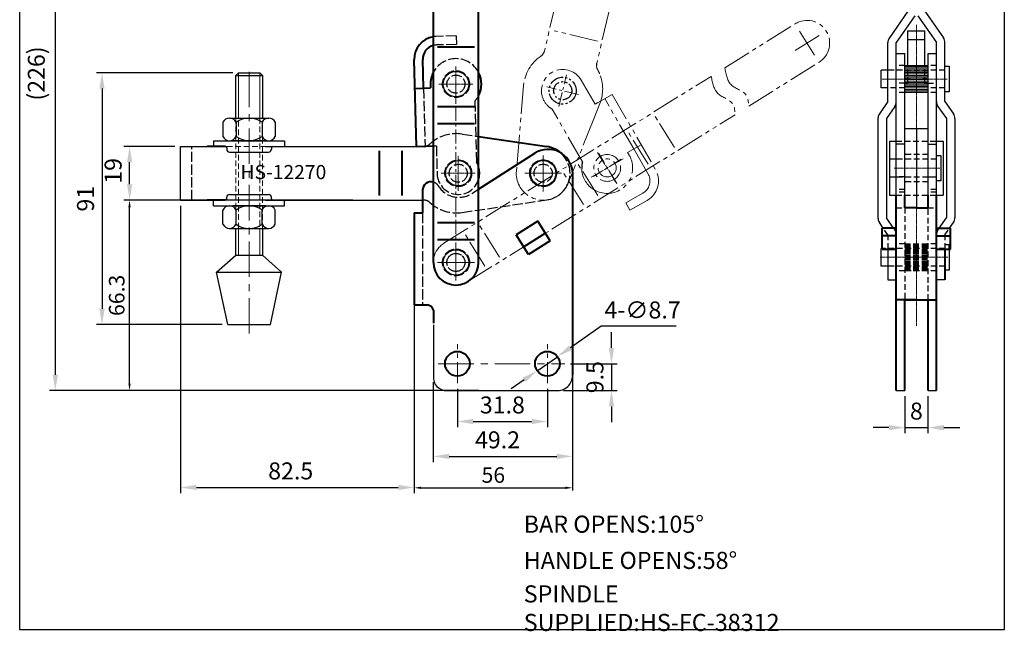
# Model space of a CAD drawing. Units: millimetres. Extents: x 1602 to 1950, y 451 to 871.
# Drawn here: x 1602 to 1950, y 451 to 667 of the extents above; entities that cross this region are included whole.
import ezdxf

# ---------------------------------------------------------------- set-up
doc = ezdxf.new("R2010")
doc.units = ezdxf.units.MM
for name, pattern in [('ACAD_ISO02W100', [15, 12, -3]), ('CENTER', [2, 1.25, -0.25, 0.25, -0.25]), ('DASHEDX2', [1.5, 1, -0.5]), ('HIDDEN', [3, 2, -1]), ('PHANTOM', [17.5, 10, -1.5, 1.5, -1.5, 1.5, -1.5])]:
    doc.linetypes.add(name, pattern=pattern)
for name, color, linetype in [('1l', 7, 'Continuous'), ('图层4', 5, 'ACAD_ISO02W100'), ('图层6', 40, 'PHANTOM')]:
    doc.layers.add(name, color=color, linetype=linetype)
for name, color, linetype, lineweight in [('4L', 5, 'ACAD_ISO02W100', 13), ('7L', 3, 'Continuous', 30), ('8L', 2, 'PHANTOM', 13), ('图层1', 7, 'Continuous', 40), ('图层2', 2, 'Continuous', 13), ('图层3', 6, 'CENTER', 13), ('图层5', 1, 'Continuous', 13)]:
    doc.layers.add(name, color=color, linetype=linetype, lineweight=lineweight)
doc.styles.add('ROMANS', font='ROMANS', dxfattribs={"width": 0.7})
doc.styles.get("Standard").update_dxf_attribs({"font": 'arial.ttf'})
doc.styles.add('样式 1', font='仿宋_GB2312_0.ttf')
doc.dimstyles.new('ISO-25', dxfattribs={"dimtxt": 2.5, "dimasz": 2.5, "dimexe": 1, "dimexo": 1, "dimgap": 1, "dimtad": 1, "dimtoh": 1, "dimdsep": 46, "dimtxsty": 'Standard', "dimcen": 2.5, "dimclrd": 1, "dimclre": 1, "dimclrt": 3, "dimadec": 0, "dimazin": 0, "dimtfac": 1, "dimtmove": 0, "dimatfit": 3, "dimfxl": 1, "dimarcsym": 0})

# ---------------------------------------------------------------- blocks, each defined once
blk = doc.blocks.new('*D15')
at = {"layer": 'Defpoints', "color": 0}
for p in [(1658.46, 603.06), (1740.96, 570.45), (1740.96, 501.54)]:
    blk.add_point(p, dxfattribs=at)
at = {"layer": '图层5', "lineweight": -2}
for p, q in [((1658.46, 601.06), (1658.46, 499.54)), ((1740.96, 568.45), (1740.96, 499.54)), ((1664.06, 501.54), (1735.36, 501.54))]:
    blk.add_line(p, q, dxfattribs=at)
at = {"layer": '图层5'}
for points in [[(1664.06, 502.47), (1664.06, 500.6), (1658.46, 501.54)], [(1735.36, 502.47), (1735.36, 500.6), (1740.96, 501.54)]]:
    blk.add_solid(points, dxfattribs=at)
at = {"layer": '图层5', "color": 3, "insert": (1697.37, 506.6), "char_height": 6, "attachment_point": 5}
blk.add_mtext('82.5', dxfattribs=at)
blk = doc.blocks.new('*D16')
at = {"layer": 'Defpoints', "color": 0}
for p in [(1640.45, 622.06), (1658.46, 622.06), (1655.86, 603.06)]:
    blk.add_point(p, dxfattribs=at)
at = {"layer": '图层5', "lineweight": -2}
for p, q in [((1656.46, 622.06), (1638.45, 622.06)), ((1640.45, 608.66), (1640.45, 616.46)), ((1653.86, 603.06), (1638.45, 603.06))]:
    blk.add_line(p, q, dxfattribs=at)
at = {"layer": '图层5'}
for points in [[(1639.52, 616.46), (1641.39, 616.46), (1640.45, 622.06)], [(1639.52, 608.66), (1641.39, 608.66), (1640.45, 603.06)]]:
    blk.add_solid(points, dxfattribs=at)
at = {"layer": '图层5', "color": 3, "insert": (1635.39, 613.4), "char_height": 6, "attachment_point": 5, "rotation": 90}
blk.add_mtext('19', dxfattribs=at)
blk = doc.blocks.new('*D20')
at = {"layer": 'Defpoints', "color": 0}
for p in [(1756.26, 538.35), (1788.06, 538.35), (1788.06, 524.84)]:
    blk.add_point(p, dxfattribs=at)
at = {"layer": '图层5', "lineweight": -2}
for p, q in [((1756.26, 536.35), (1756.26, 522.84)), ((1788.06, 536.35), (1788.06, 522.84)), ((1761.86, 524.84), (1782.46, 524.84))]:
    blk.add_line(p, q, dxfattribs=at)
at = {"layer": '图层5'}
for points in [[(1761.86, 525.77), (1761.86, 523.9), (1756.26, 524.84)], [(1782.46, 525.77), (1782.46, 523.9), (1788.06, 524.84)]]:
    blk.add_solid(points, dxfattribs=at)
at = {"layer": '图层5', "color": 3, "insert": (1772.16, 529.9), "char_height": 6, "attachment_point": 5}
blk.add_mtext('31.8', dxfattribs=at)
blk = doc.blocks.new('*D21')
at = {"layer": 'Defpoints', "color": 0}
for p in [(1747.76, 540.76), (1796.96, 540.76), (1796.96, 512.52)]:
    blk.add_point(p, dxfattribs=at)
at = {"layer": '图层5', "lineweight": -2}
for p, q in [((1747.76, 538.76), (1747.76, 510.52)), ((1796.96, 538.76), (1796.96, 510.52)), ((1753.36, 512.52), (1791.36, 512.52))]:
    blk.add_line(p, q, dxfattribs=at)
at = {"layer": '图层5'}
for points in [[(1753.36, 513.46), (1753.36, 511.59), (1747.76, 512.52)], [(1791.36, 513.46), (1791.36, 511.59), (1796.96, 512.52)]]:
    blk.add_solid(points, dxfattribs=at)
at = {"layer": '图层5', "color": 3, "insert": (1770.45, 517.59), "char_height": 6, "attachment_point": 5}
blk.add_mtext('49.2', dxfattribs=at)
blk = doc.blocks.new('*D22')
at = {"layer": 'Defpoints', "color": 0}
for p in [(1791.64, 547.74), (1784.49, 542.78)]:
    blk.add_point(p, dxfattribs=at)
at = {"layer": '图层5', "lineweight": -2}
for p, q in [((1807.12, 558.48), (1796.24, 550.93)), ((1833.57, 558.48), (1807.12, 558.48)), ((1784.49, 542.78), (1791.64, 547.74)), ((1779.89, 539.59), (1775.29, 536.4))]:
    blk.add_line(p, q, dxfattribs=at)
at = {"layer": '图层5'}
for points in [[(1795.71, 551.7), (1796.77, 550.16), (1791.64, 547.74)], [(1779.36, 540.36), (1780.42, 538.82), (1784.49, 542.78)]]:
    blk.add_solid(points, dxfattribs=at)
at = {"layer": '图层5', "color": 3, "insert": (1821.69, 563.48), "char_height": 6, "attachment_point": 5, "style": '样式 1'}
blk.add_mtext('4-∅8.7', dxfattribs=at)
blk = doc.blocks.new('*D23')
at = {"layer": 'Defpoints', "color": 0}
for p in [(1755.8, 759.86), (1614.19, 535.76), (1752.56, 535.76)]:
    blk.add_point(p, dxfattribs=at)
at = {"layer": '图层5', "lineweight": -2}
for p, q in [((1753.8, 759.86), (1612.19, 759.86)), ((1614.19, 754.26), (1614.19, 541.36)), ((1750.56, 535.76), (1612.19, 535.76))]:
    blk.add_line(p, q, dxfattribs=at)
at = {"layer": '图层5'}
for points in [[(1613.26, 754.26), (1615.13, 754.26), (1614.19, 759.86)], [(1613.26, 541.36), (1615.13, 541.36), (1614.19, 535.76)]]:
    blk.add_solid(points, dxfattribs=at)
at = {"layer": '图层5', "color": 3, "insert": (1608.26, 647.81), "char_height": 6, "attachment_point": 5, "rotation": 90}
blk.add_mtext('(226)', dxfattribs=at)
blk = doc.blocks.new('*D24')
at = {"layer": 'Defpoints', "color": 0}
for p in [(1794.2, 545.26), (1791.76, 535.76), (1810.71, 535.76)]:
    blk.add_point(p, dxfattribs=at)
at = {"layer": '图层5', "lineweight": -2}
for p, q in [((1810.71, 550.86), (1810.71, 556.46)), ((1796.2, 545.26), (1812.71, 545.26)), ((1810.71, 545.26), (1810.71, 535.76)), ((1793.76, 535.76), (1812.71, 535.76)), ((1810.71, 530.16), (1810.71, 524.56))]:
    blk.add_line(p, q, dxfattribs=at)
at = {"layer": '图层5'}
for points in [[(1809.77, 550.86), (1811.64, 550.86), (1810.71, 545.26)], [(1809.77, 530.16), (1811.64, 530.16), (1810.71, 535.76)]]:
    blk.add_solid(points, dxfattribs=at)
at = {"layer": '图层5', "color": 3, "insert": (1805.64, 540.51), "char_height": 6, "attachment_point": 5, "rotation": 90}
blk.add_mtext('9.5', dxfattribs=at)
blk = doc.blocks.new('*D25')
at = {"layer": 'Defpoints', "color": 0}
for p in [(1914.35, 535.81), (1922.55, 535.81), (1922.55, 522.67)]:
    blk.add_point(p, dxfattribs=at)
at = {"layer": '图层5', "lineweight": -2}
for p, q in [((1914.35, 533.81), (1914.35, 520.67)), ((1922.55, 533.81), (1922.55, 520.67)), ((1908.75, 522.67), (1903.15, 522.67)), ((1914.35, 522.67), (1922.55, 522.67)), ((1928.15, 522.67), (1933.75, 522.67))]:
    blk.add_line(p, q, dxfattribs=at)
at = {"layer": '图层5'}
for points in [[(1908.75, 523.61), (1908.75, 521.74), (1914.35, 522.67)], [(1928.15, 523.61), (1928.15, 521.74), (1922.55, 522.67)]]:
    blk.add_solid(points, dxfattribs=at)
at = {"layer": '图层5', "color": 3, "insert": (1918.45, 527.74), "char_height": 6, "attachment_point": 5}
blk.add_mtext('8', dxfattribs=at)
blk = doc.blocks.new('*D27')
at = {"color": 1, "lineweight": -2}
for p, q in [((1719.34, 603.06), (1639.41, 603.06)), ((1640.41, 538.26), (1640.41, 600.56)), ((1763.83, 535.76), (1639.41, 535.76))]:
    blk.add_line(p, q, dxfattribs=at)
at = {"color": 1}
for points in [[(1640, 600.56), (1640.83, 600.56), (1640.41, 603.06)], [(1640, 538.26), (1640.83, 538.26), (1640.41, 535.76)]]:
    blk.add_solid(points, dxfattribs=at)
at = {"layer": 'Defpoints', "color": 0}
for p in [(1640.41, 603.06), (1720.34, 603.06), (1764.83, 535.76)]:
    blk.add_point(p, dxfattribs=at)
at = {"color": 3, "insert": (1636.6, 569.41), "char_height": 5.5, "attachment_point": 5, "rotation": 90}
blk.add_mtext('66.3', dxfattribs=at)
blk = doc.blocks.new('*D28')
at = {"color": 1, "lineweight": -2}
for p, q in [((1740.96, 574.04), (1740.96, 500.41)), ((1796.96, 574.04), (1796.96, 500.41)), ((1743.46, 501.41), (1794.46, 501.41))]:
    blk.add_line(p, q, dxfattribs=at)
at = {"color": 1}
for points in [[(1743.46, 501.83), (1743.46, 501), (1740.96, 501.41)], [(1794.46, 501.83), (1794.46, 501), (1796.96, 501.41)]]:
    blk.add_solid(points, dxfattribs=at)
at = {"layer": 'Defpoints', "color": 0}
for p in [(1740.96, 575.04), (1796.96, 575.04), (1796.96, 501.41)]:
    blk.add_point(p, dxfattribs=at)
at = {"color": 3, "insert": (1768.96, 505.22), "char_height": 5.5, "attachment_point": 5}
blk.add_mtext('56', dxfattribs=at)
blk = doc.blocks.new('*D30')
at = {"layer": 'Defpoints', "color": 0}
for p in [(1678.92, 648.06), (1630.69, 559.06), (1675.17, 559.06)]:
    blk.add_point(p, dxfattribs=at)
at = {"layer": '图层5', "lineweight": -2}
for p, q in [((1676.92, 648.06), (1628.69, 648.06)), ((1630.69, 642.46), (1630.69, 564.66)), ((1673.17, 559.06), (1628.69, 559.06))]:
    blk.add_line(p, q, dxfattribs=at)
at = {"layer": '图层5'}
for points in [[(1629.76, 642.46), (1631.62, 642.46), (1630.69, 648.06)], [(1629.76, 564.66), (1631.62, 564.66), (1630.69, 559.06)]]:
    blk.add_solid(points, dxfattribs=at)
at = {"layer": '图层5', "color": 3, "insert": (1625.63, 603.56), "char_height": 6, "attachment_point": 5, "rotation": 90}
blk.add_mtext('91', dxfattribs=at)

msp = doc.modelspace()

# ---------------------------------------------------------------- linework, layer by layer
for p, q in [((1915.453, 669.861), (1908.891, 660.431)), ((1917.916, 668.147), (1911.353, 658.717)), ((1918.991, 668.147), (1925.553, 658.717)), ((1921.453, 669.861), (1928.016, 660.431)), ((1915.453, 650.661), (1915.453, 662.868)), ((1915.453, 662.868), (1921.453, 662.868)), ((1921.453, 650.661), (1921.453, 662.868)), ((1908.353, 637.861), (1908.353, 658.717)), ((1911.353, 637.861), (1911.353, 658.717)), ((1915.453, 659.869), (1921.453, 659.869)), ((1925.553, 637.861), (1925.553, 658.717)), ((1928.553, 637.861), (1928.553, 658.717)), ((1911.353, 654.858), (1914.353, 654.858)), ((1914.353, 644.354), (1914.353, 654.858)), ((1922.553, 654.858), (1925.553, 654.858)), ((1922.553, 644.354), (1922.553, 654.858)), ((1914.353, 650.661), (1922.553, 650.661)), ((1678.922, 648.061), (1677.922, 647.061)), ((1678.922, 648.061), (1686.422, 648.061)), ((1686.422, 648.061), (1687.422, 647.061)), ((1908.353, 649.011), (1906.053, 649.011)), ((1906.053, 642.711), (1906.053, 649.011)), ((1928.553, 650.361), (1930.053, 650.361)), ((1930.053, 650.361), (1930.053, 641.361)), ((1677.922, 632.061), (1677.922, 647.061)), ((1677.922, 647.061), (1687.422, 647.061)), ((1687.422, 647.061), (1687.422, 632.061)), ((1911.353, 623.861), (1911.353, 644.354)), ((1914.353, 622.861), (1914.353, 644.354)), ((1922.553, 622.861), (1922.553, 644.354)), ((1925.553, 623.861), (1925.553, 644.354)), ((1908.353, 642.711), (1906.053, 642.711)), ((1922.553, 641.061), (1914.353, 641.061)), ((1930.053, 641.361), (1928.553, 641.361)), ((1908.353, 637.861), (1905.385, 633.566)), ((1928.553, 637.861), (1931.521, 633.566)), ((1910.821, 636.155), (1907.853, 631.861)), ((1926.085, 636.155), (1929.053, 631.861)), ((1673.434, 630.561), (1673.434, 625.561)), ((1675.743, 632.061), (1678.053, 632.061)), ((1678.053, 632.061), (1687.29, 632.061)), ((1678.053, 630.561), (1678.053, 625.561)), ((1687.29, 632.061), (1689.6, 632.061)), ((1687.29, 630.561), (1687.29, 625.561)), ((1691.909, 630.561), (1691.909, 625.561)), ((1904.853, 631.861), (1904.853, 596.861)), ((1907.853, 631.861), (1907.853, 596.861)), ((1929.053, 631.861), (1929.053, 596.861)), ((1932.053, 631.861), (1932.053, 596.861)), ((1914.353, 628.361), (1922.553, 628.361)), ((1918.453, 628.361), (1918.453, 600.361)), ((1670.122, 624.061), (1695.222, 624.061)), ((1670.122, 624.061), (1670.122, 622.061)), ((1688.465, 624.061), (1676.878, 624.061)), ((1695.222, 624.061), (1695.222, 622.061)), ((1908.953, 623.861), (1911.353, 623.861)), ((1908.953, 623.861), (1908.953, 604.861)), ((1911.353, 604.861), (1911.353, 623.861)), ((1914.353, 622.861), (1911.353, 622.861)), ((1914.353, 604.861), (1914.353, 622.861)), ((1922.553, 604.861), (1922.553, 622.861)), ((1922.553, 622.861), (1925.553, 622.861)), ((1925.553, 623.861), (1927.953, 623.861)), ((1925.553, 604.861), (1925.553, 623.861)), ((1927.953, 623.861), (1927.953, 604.861)), ((1658.465, 622.061), (1674.272, 622.061)), ((1658.465, 603.061), (1658.465, 622.061)), ((1674.272, 622.061), (1671.872, 622.061)), ((1674.772, 621.561), (1674.772, 621.061)), ((1675.772, 620.061), (1689.572, 620.061)), ((1688.472, 622.061), (1744.443, 622.061)), ((1690.572, 621.561), (1690.572, 621.061)), ((1691.072, 622.061), (1693.472, 622.061)), ((1911.353, 617.522), (1909.053, 617.522)), ((1909.053, 611.222), (1909.053, 617.522)), ((1925.553, 618.872), (1927.053, 618.872)), ((1927.053, 618.872), (1927.053, 609.872)), ((1911.353, 611.222), (1909.053, 611.222)), ((1927.053, 609.872), (1925.553, 609.872)), ((1658.465, 603.061), (1674.244, 603.061)), ((1658.465, 603.061), (1665.392, 603.061)), ((1670.122, 601.061), (1670.122, 603.061)), ((1674.244, 603.061), (1671.844, 603.061)), ((1674.744, 603.561), (1674.744, 604.061)), ((1675.744, 605.061), (1689.544, 605.061)), ((1688.444, 603.061), (1743.965, 603.061)), ((1690.544, 603.561), (1690.544, 604.061)), ((1691.044, 603.061), (1693.444, 603.061)), ((1695.222, 601.061), (1695.222, 603.061)), ((1908.953, 604.861), (1911.353, 604.861)), ((1925.553, 604.861), (1927.953, 604.861)), ((1670.122, 601.061), (1695.222, 601.061)), ((1673.434, 594.561), (1673.434, 599.561)), ((1688.465, 601.061), (1676.878, 601.061)), ((1678.053, 594.561), (1678.053, 599.561)), ((1687.29, 594.561), (1687.29, 599.561)), ((1691.909, 594.561), (1691.909, 599.561)), ((1906.752, 593.178), (1905.385, 595.155)), ((1910.398, 593.178), (1907.853, 596.861)), ((1926.508, 593.178), (1929.053, 596.861)), ((1930.155, 593.178), (1931.521, 595.155)), ((1675.743, 593.061), (1678.053, 593.061)), ((1677.922, 583.561), (1677.922, 593.061)), ((1678.053, 593.061), (1687.29, 593.061)), ((1687.29, 593.061), (1689.6, 593.061)), ((1687.422, 593.061), (1687.422, 583.561)), ((1910.398, 593.178), (1910.821, 592.566)), ((1911.353, 590.861), (1911.353, 574.861)), ((1925.553, 590.861), (1925.553, 574.861)), ((1906.053, 579.711), (1906.053, 586.011)), ((1906.353, 586.011), (1906.053, 586.011)), ((1908.353, 585.695), (1908.353, 574.861)), ((1930.053, 585.695), (1930.053, 578.361)), ((1671.172, 577.561), (1677.922, 583.561)), ((1677.922, 583.561), (1687.422, 583.561)), ((1694.172, 577.561), (1687.422, 583.561)), ((1675.172, 559.061), (1671.172, 577.561)), ((1671.172, 577.561), (1694.172, 577.561)), ((1690.172, 559.061), (1694.172, 577.561)), ((1908.353, 579.711), (1906.053, 579.711)), ((1930.053, 578.361), (1928.553, 578.361)), ((1908.353, 574.861), (1911.353, 574.861)), ((1928.553, 574.861), (1925.553, 574.861)), ((1675.172, 559.061), (1690.172, 559.061)), ((1747.765, 559.011), (1747.765, 540.761)), ((1911.353, 535.811), (1914.353, 535.811)), ((1922.553, 535.811), (1925.553, 535.811)), ((1752.565, 535.761), (1791.765, 535.761))]:
    msp.add_line(p, q)
for centre in [(1755.765, 644.061), (1756.565, 612.561), (1786.565, 612.561), (1755.765, 581.061)]:
    msp.add_circle(centre, 4.5)
for centre, radius, start, end in [((1911.353, 658.717), 3, 145.16583, 180), ((1925.553, 658.717), 3, 0, 34.83417), ((1908.353, 637.861), 3, 325.35056, 0), ((1928.553, 637.861), 3, 180, 214.64944), ((1907.853, 631.861), 3, 145.35056, 180), ((1929.053, 631.861), 3, 0, 34.64944), ((1675.743, 629.533), 2.528, 23.99102, 156.00898), ((1682.672, 624.2), 7.861, 54.01661, 125.98338), ((1689.6, 629.533), 2.528, 23.99101, 156.00901), ((1675.743, 626.589), 2.528, 203.99102, 336.00898), ((1682.672, 631.922), 7.861, 234.01662, 305.98339), ((1689.6, 626.589), 2.528, 203.99099, 336.00899), ((1674.272, 621.561), 0.5, 0, 90), ((1675.772, 621.061), 1, 180, 270), ((1689.572, 621.061), 1, 270, 0), ((1691.072, 621.561), 0.5, 90, 180), ((1674.244, 603.561), 0.5, 270, 0), ((1675.744, 604.061), 1, 90, 180), ((1689.544, 604.061), 1, 0, 90), ((1691.044, 603.561), 0.5, 180, 270), ((1675.743, 598.533), 2.528, 23.99102, 156.00898), ((1682.672, 593.2), 7.861, 54.01661, 125.98338), ((1689.6, 598.533), 2.528, 23.99101, 156.00901), ((1907.853, 596.861), 3, 180, 214.64944), ((1929.053, 596.861), 3, 325.35056, 0), ((1675.743, 595.589), 2.528, 203.99102, 336.00898), ((1682.672, 600.922), 7.861, 234.01662, 305.98339), ((1689.6, 595.589), 2.528, 203.99099, 336.00899), ((1908.353, 590.861), 3, 0, 34.64944), ((1752.43, 540.435), 4.677, 176.0102, 271.65152), ((1791.61, 541.136), 5.377, 271.65503, 5.16973)]:
    msp.add_arc(centre, radius, start, end)
at = {"layer": '1l'}
for p, q in [((1601.605, 451.223), (1601.605, 871.152)), ((1949.516, 871.152), (1949.516, 451.223)), ((1949.516, 451.223), (1601.605, 451.223))]:
    msp.add_line(p, q, dxfattribs=at)
at = {"layer": '4L', "linetype": 'HIDDEN'}
for p, q in [((1677.922, 632.061), (1677.922, 593.061)), ((1678.922, 593.061), (1678.922, 632.061)), ((1686.422, 632.061), (1686.422, 593.061)), ((1687.422, 593.061), (1687.422, 632.061)), ((1674.772, 622.061), (1690.572, 622.061)), ((1674.744, 603.061), (1690.544, 603.061))]:
    msp.add_line(p, q, dxfattribs=at)
at = {"layer": '8L'}
for p, q in [((1807.365, 741.944), (1787.112, 656.204)), ((1825.856, 737.577), (1805.493, 651.371)), ((1850.745, 649.845), (1875.572, 665.358)), ((1805.778, 659.296), (1790.437, 662.919)), ((1884.052, 661.223), (1875.571, 655.924)), ((1877.162, 662.814), (1882.461, 654.333)), ((1787.002, 655.738), (1787.112, 656.204)), ((1859.224, 636.276), (1884.051, 651.789)), ((1751.525, 587.845), (1845.882, 646.806)), ((1804.896, 636.93), (1799.969, 645.485)), ((1779.653, 643.574), (1777.102, 613.397)), ((1810.962, 640.424), (1805.823, 637.464)), ((1810.962, 640.424), (1826.249, 613.884)), ((1810.962, 640.424), (1826.249, 613.884)), ((1806.622, 637.204), (1804.452, 631.763)), ((1818.594, 621.162), (1808.363, 638.927)), ((1760.004, 574.276), (1854.361, 633.237)), ((1800.452, 616.596), (1789.705, 635.255)), ((1804.452, 631.763), (1795.402, 609.075)), ((1833.015, 621.611), (1826.075, 632.716)), ((1823.686, 615.782), (1816.747, 626.887)), ((1821.194, 622.66), (1816.428, 619.915)), ((1816.991, 618.938), (1816.428, 619.915)), ((1818.594, 621.162), (1823.649, 612.387)), ((1800.789, 601.474), (1793.85, 612.579)), ((1805.877, 604.654), (1798.938, 615.759)), ((1815.746, 602.065), (1821.812, 605.558)), ((1817.243, 599.465), (1815.746, 602.065)), ((1817.243, 599.465), (1823.309, 602.959)), ((1771.107, 582.927), (1764.168, 594.032)), ((1766.019, 579.748), (1759.08, 590.853))]:
    msp.add_line(p, q, dxfattribs=at)
for radius in [4.75, 3.2]:
    msp.add_circle((1809.192, 614.446), radius, dxfattribs=at)
for centre, radius, start, end in [((1879.811, 658.574), 8, 302, 122), ((1784.083, 656.428), 3, 304.04207, 346.71), ((1793.599, 642.341), 14, 124.04207, 174.94955), ((1808.413, 650.681), 3, 180.5819, 209.37793), ((1793.47, 641.742), 7.5, 29.941, 191.52325), ((1793.599, 642.341), 14, 22.56347, 29.37793), ((1793.599, 642.341), 14, 338.47045, 22.56347), ((1793.47, 641.742), 7.5, 191.52325, 225.35875), ((1793.47, 641.742), 7.5, 225.35875, 239.86743), ((1809.192, 614.446), 9, 1.17496, 29.941), ((1786.565, 612.561), 9.5, 174.94955, 306.41305), ((1809.192, 614.446), 9, 181.17496, 235.70704), ((1809.192, 614.446), 9, 235.70704, 1.17496), ((1819.316, 609.891), 5, 313.11547, 29.941), ((1819.316, 609.891), 8, 307.55094, 29.941), ((1819.316, 609.891), 5, 299.941, 313.11547), ((1819.316, 609.891), 8, 299.941, 307.55094), ((1755.765, 581.061), 8, 122, 302)]:
    msp.add_arc(centre, radius, start, end, dxfattribs=at)
for points in [[(1850.745, 649.845), (1853.246, 643.601), (1858.278, 640.179), (1859.224, 636.276)], [(1845.957, 646.852), (1848.457, 640.609), (1853.489, 637.187), (1854.435, 633.284)]]:
    msp.add_spline(points, degree=3, dxfattribs=at)
at = {"layer": '图层1'}
for p, q in [((1747.765, 581.061), (1747.765, 751.861)), ((1763.765, 581.061), (1763.765, 751.861)), ((1741.836, 622.061), (1741.034, 652.678)), ((1741.836, 622.061), (1741.034, 652.678)), ((1744.298, 642.633), (1744.033, 652.757)), ((1746.768, 643.825), (1746.797, 642.698)), ((1741.299, 642.554), (1746.797, 642.698)), ((1763.765, 625.555), (1787.926, 621.963)), ((1674.272, 622.061), (1667.872, 622.061)), ((1674.272, 622.061), (1667.872, 622.061)), ((1741.836, 622.061), (1747.765, 622.216)), ((1763.765, 606.948), (1783.677, 619.716)), ((1796.965, 613.111), (1796.965, 541.361)), ((1743.965, 606.537), (1743.965, 598.561)), ((1674.244, 603.061), (1667.872, 603.061)), ((1674.244, 603.061), (1667.872, 603.061)), ((1911.353, 535.811), (1911.353, 604.861)), ((1914.353, 600.361), (1914.353, 604.861)), ((1922.553, 600.361), (1922.553, 604.861)), ((1925.553, 535.811), (1925.553, 604.861)), ((1740.965, 598.561), (1743.965, 598.561)), ((1740.965, 598.561), (1740.965, 566.061)), ((1918.453, 600.361), (1914.353, 600.361)), ((1918.453, 600.361), (1922.553, 600.361)), ((1784.723, 595.619), (1777.091, 590.849)), ((1789.069, 588.665), (1784.723, 595.619)), ((1911.353, 593.178), (1906.353, 593.178)), ((1906.353, 585.695), (1906.353, 593.178)), ((1925.553, 593.178), (1930.553, 593.178)), ((1930.553, 585.695), (1930.553, 593.178)), ((1781.436, 583.895), (1777.091, 590.849)), ((1787.373, 591.378), (1779.741, 586.609)), ((1789.069, 588.665), (1781.436, 583.895)), ((1911.353, 590.465), (1906.353, 590.465)), ((1925.553, 590.465), (1930.553, 590.465)), ((1906.353, 585.695), (1911.353, 585.695)), ((1925.553, 585.695), (1930.553, 585.695)), ((1928.553, 585.695), (1928.553, 574.861)), ((1914.353, 567.861), (1911.353, 567.861)), ((1914.353, 567.861), (1922.553, 567.861)), ((1918.453, 567.861), (1914.353, 567.861)), ((1914.353, 535.811), (1914.353, 567.861)), ((1922.553, 567.861), (1925.553, 567.861)), ((1922.553, 535.811), (1922.553, 567.861)), ((1740.965, 566.061), (1745.565, 566.061)), ((1747.765, 564.151), (1747.765, 559.611))]:
    msp.add_line(p, q, dxfattribs=at)
at = {"layer": '图层1', "linetype": 'ByBlock', "ltscale": 2}
for p, q in [((1762.312, 657.061), (1749.217, 657.061)), ((1762.312, 636.061), (1749.217, 636.061)), ((1762.312, 630.061), (1749.217, 630.061)), ((1728.665, 620.516), (1728.665, 604.753)), ((1736.665, 620.516), (1736.665, 604.753)), ((1762.312, 595.061), (1749.217, 595.061)), ((1762.312, 589.061), (1749.217, 589.061))]:
    msp.add_line(p, q, dxfattribs=at)
at = {"layer": '图层1'}
for centre in [(1756.265, 545.261), (1788.065, 545.261)]:
    msp.add_circle(centre, 4.35, dxfattribs=at)
for centre, radius, start, end in [((1749.031, 652.888), 8, 99.10994, 181.5), ((1749.031, 652.888), 5, 104.67447, 181.5), ((1755.765, 644.061), 9, 152.73396, 181.5), ((1755.765, 644.061), 9, 332.73396, 27.26604), ((1744.443, 625.061), 3, 270, 283.8719), ((1788.274, 612.296), 8.729, 5.35534, 121.78218), ((1786.565, 612.561), 9.5, 49.70305, 81.76045), ((1756.589, 612.572), 7.5, 343.08225, 16.91775), ((1746.965, 606.537), 3, 74.53399, 180), ((1755.765, 581.061), 8, 180, 0), ((1745.35, 563.591), 2.479, 13.06384, 85.01987)]:
    msp.add_arc(centre, radius, start, end, dxfattribs=at)
at = {"layer": '图层2'}
for p, q in [((1678.922, 648.061), (1678.922, 632.061)), ((1686.422, 648.061), (1686.422, 632.061)), ((1678.922, 593.061), (1678.922, 583.561)), ((1686.422, 593.061), (1686.422, 583.561))]:
    msp.add_line(p, q, dxfattribs=at)
at = {"layer": '图层3', "ltscale": 0.1}
for p, q in [((1918.453, 664.964), (1918.453, 558.56)), ((1755.765, 637.889), (1755.765, 650.238)), ((1749.75, 644.061), (1761.823, 644.061)), ((1906.396, 645.861), (1916.249, 645.861)), ((1929.332, 645.861), (1920.657, 645.861)), ((1756.565, 606.389), (1756.565, 618.738)), ((1786.565, 618.991), (1786.565, 606.131)), ((1786.565, 618.261), (1786.565, 606.861)), ((1750.55, 612.561), (1762.623, 612.561)), ((1780.135, 612.561), (1792.995, 612.561)), ((1792.265, 612.561), (1780.865, 612.561)), ((1910.638, 614.372), (1926.769, 614.372)), ((1755.765, 587.491), (1755.765, 574.631)), ((1755.765, 586.884), (1755.765, 575.237)), ((1755.765, 586.884), (1755.765, 575.237)), ((1762.312, 581.061), (1749.217, 581.061)), ((1762.312, 581.061), (1749.217, 581.061)), ((1749.335, 581.061), (1762.195, 581.061)), ((1929.611, 582.861), (1905.656, 582.861))]:
    msp.add_line(p, q, dxfattribs=at)
at = {"layer": '图层3', "ltscale": 10}
for p, q in [((1682.672, 555.921), (1682.672, 650.391)), ((1749.522, 545.261), (1794.198, 545.261))]:
    msp.add_line(p, q, dxfattribs=at)
at = {"layer": '图层3', "ltscale": 4}
for p, q in [((1792.151, 636.21), (1794.772, 647.305)), ((1755.765, 644.061), (1755.765, 581.061)), ((1799.009, 640.447), (1787.914, 643.068)), ((1812.661, 608.893), (1805.722, 619.998)), ((1812.098, 609.399), (1806.285, 619.492)), ((1803.518, 611.178), (1814.866, 617.714)), ((1814.13, 617.532), (1804.253, 611.36))]:
    msp.add_line(p, q, dxfattribs=at)
at = {"layer": '图层3', "ltscale": 6}
for p, q in [((1756.265, 538.351), (1756.265, 552.171)), ((1788.065, 538.351), (1788.065, 552.171))]:
    msp.add_line(p, q, dxfattribs=at)
at = {"layer": '图层4', "ltscale": 0.3}
for p, q in [((1755.82, 661.068), (1748.822, 660.885)), ((1755.82, 661.068), (1755.898, 658.069)), ((1755.898, 658.069), (1748.901, 657.886)), ((1744.298, 642.633), (1744.835, 622.14)), ((1762.426, 638.008), (1762.989, 616.482)), ((1757.971, 626.416), (1763.765, 625.555)), ((1662.465, 603.061), (1662.465, 622.061)), ((1748.834, 622.244), (1749.092, 612.375)), ((1761.355, 605.403), (1763.765, 606.948)), ((1757.971, 598.705), (1787.926, 603.159)), ((1743.965, 598.561), (1743.965, 566.061))]:
    msp.add_line(p, q, dxfattribs=at)
at = {"layer": '图层4', "linetype": 'DASHEDX2', "ltscale": 2}
for p, q in [((1914.353, 650.661), (1911.353, 650.661)), ((1915.453, 644.354), (1915.453, 650.661)), ((1921.453, 644.354), (1921.453, 650.661)), ((1925.553, 650.661), (1922.553, 650.661)), ((1928.553, 649.011), (1908.353, 649.011)), ((1914.353, 644.354), (1911.353, 644.354)), ((1914.353, 644.354), (1915.453, 644.354)), ((1921.453, 644.354), (1922.553, 644.354)), ((1922.553, 644.354), (1925.553, 644.354)), ((1914.353, 642.711), (1908.353, 642.711)), ((1914.353, 641.061), (1911.353, 641.061)), ((1928.553, 642.711), (1922.553, 642.711)), ((1925.553, 641.061), (1922.553, 641.061)), ((1911.353, 623.861), (1925.553, 623.861)), ((1925.553, 617.522), (1911.353, 617.522)), ((1922.553, 619.172), (1914.353, 619.172)), ((1914.353, 611.337), (1911.353, 611.337)), ((1925.553, 611.222), (1911.353, 611.222)), ((1922.553, 609.572), (1914.353, 609.572)), ((1922.553, 611.337), (1925.553, 611.337)), ((1914.353, 606.874), (1911.353, 606.874)), ((1914.353, 605.858), (1911.353, 605.858)), ((1925.553, 606.874), (1922.553, 606.874)), ((1925.553, 605.858), (1922.553, 605.858)), ((1911.353, 604.861), (1925.553, 604.861)), ((1911.353, 600.361), (1914.353, 600.361)), ((1914.353, 600.361), (1914.353, 567.861)), ((1922.553, 600.361), (1925.553, 600.361)), ((1922.553, 567.861), (1922.553, 600.361)), ((1908.353, 590.861), (1906.752, 593.178)), ((1926.085, 592.566), (1926.508, 593.178)), ((1928.553, 590.861), (1930.155, 593.178)), ((1908.353, 590.861), (1908.353, 585.695)), ((1928.553, 590.861), (1928.553, 585.695)), ((1928.553, 586.011), (1906.353, 586.011)), ((1914.353, 587.661), (1911.353, 587.661)), ((1914.353, 587.661), (1922.553, 587.661)), ((1914.353, 587.161), (1922.553, 587.161)), ((1914.353, 586.661), (1922.553, 586.661)), ((1914.353, 586.161), (1922.553, 586.161)), ((1914.353, 585.661), (1922.553, 585.661)), ((1914.353, 585.161), (1922.553, 585.161)), ((1914.353, 584.661), (1922.553, 584.661)), ((1925.553, 587.661), (1922.553, 587.661)), ((1928.553, 587.361), (1930.053, 587.361)), ((1930.053, 585.695), (1930.053, 587.361)), ((1914.353, 584.161), (1922.553, 584.161)), ((1914.353, 583.661), (1922.553, 583.661)), ((1914.353, 583.161), (1922.553, 583.161)), ((1914.353, 582.661), (1922.553, 582.661)), ((1914.353, 582.161), (1922.553, 582.161)), ((1914.353, 581.661), (1922.553, 581.661)), ((1914.353, 581.161), (1922.553, 581.161)), ((1928.553, 579.711), (1908.353, 579.711)), ((1914.353, 578.061), (1911.353, 578.061)), ((1914.353, 580.661), (1922.553, 580.661)), ((1914.353, 580.161), (1922.553, 580.161)), ((1914.353, 579.661), (1922.553, 579.661)), ((1914.353, 579.161), (1922.553, 579.161)), ((1914.353, 578.661), (1922.553, 578.661)), ((1914.353, 578.161), (1922.553, 578.161)), ((1922.553, 578.061), (1914.353, 578.061)), ((1925.553, 578.061), (1922.553, 578.061))]:
    msp.add_line(p, q, dxfattribs=at)
at = {"layer": '图层4', "linetype": 'DASHEDX2'}
msp.add_line((1747.765, 622.216), (1748.834, 622.244), dxfattribs=at)
at = {"layer": '图层4'}
msp.add_line((1744.443, 603.061), (1743.965, 603.061), dxfattribs=at)
at = {"layer": '图层4', "ltscale": 0.3}
for centre, radius in [((1755.765, 644.061), 4.75), ((1755.765, 644.061), 3.2), ((1756.565, 612.561), 4.75), ((1786.565, 612.561), 4.75), ((1756.589, 612.572), 3.2), ((1786.565, 612.561), 3.2), ((1755.765, 581.061), 4.75), ((1755.765, 581.061), 3.2)]:
    msp.add_circle(centre, radius, dxfattribs=at)
for centre, radius, start, end in [((1749.031, 652.888), 8, 91.5, 99.10994), ((1749.031, 652.888), 5, 91.5, 104.67447), ((1755.765, 644.061), 9, 27.26604, 152.73396), ((1755.965, 612.561), 14, 81.76045, 125.85347), ((1744.443, 625.061), 3, 283.8719, 312.66793), ((1755.965, 612.561), 14, 125.85347, 132.66793), ((1786.565, 612.561), 9.5, 278.23955, 49.70305), ((1756.589, 612.572), 7.5, 181.5, 343.08225), ((1746.965, 606.537), 3, 31.57691, 74.53399), ((1756.765, 612.561), 8.503, 211.57691, 302.66891), ((1744.443, 600.061), 3, 47.33207, 90), ((1755.965, 612.561), 14, 227.33207, 278.23955)]:
    msp.add_arc(centre, radius, start, end, dxfattribs=at)
at = {"layer": '图层4'}
for centre, radius, start, end in [((1755.765, 644.061), 9, 317.73826, 332.73396), ((1756.589, 612.572), 7.5, 16.91775, 31.42643)]:
    msp.add_arc(centre, radius, start, end, dxfattribs=at)
at = {"layer": '图层4', "linetype": 'DASHEDX2', "ltscale": 2}
msp.add_arc((1928.553, 590.861), 3, 145.35056, 180, dxfattribs=at)
at = {"layer": '图层5'}
for p, q in [((1914.353, 650.161), (1922.553, 650.161)), ((1914.353, 649.661), (1922.553, 649.661)), ((1914.353, 649.161), (1922.553, 649.161)), ((1914.353, 648.661), (1922.553, 648.661)), ((1914.353, 648.161), (1922.553, 648.161)), ((1914.353, 648.161), (1922.553, 648.161)), ((1914.353, 647.661), (1922.553, 647.661)), ((1914.353, 647.161), (1922.553, 647.161)), ((1914.353, 646.661), (1922.553, 646.661)), ((1914.353, 646.161), (1922.553, 646.161)), ((1914.353, 645.661), (1922.553, 645.661)), ((1914.353, 645.661), (1922.553, 645.661)), ((1914.353, 645.161), (1922.553, 645.161)), ((1914.353, 645.161), (1922.553, 645.161)), ((1914.353, 645.161), (1922.553, 645.161)), ((1914.353, 644.661), (1922.553, 644.661)), ((1914.353, 644.661), (1922.553, 644.661)), ((1914.353, 644.161), (1922.553, 644.161)), ((1914.353, 643.661), (1922.553, 643.661)), ((1914.353, 643.161), (1922.553, 643.161)), ((1914.353, 642.711), (1922.553, 642.711)), ((1914.353, 642.211), (1922.553, 642.211)), ((1914.353, 641.711), (1922.553, 641.711)), ((1914.353, 641.211), (1922.553, 641.211))]:
    msp.add_line(p, q, dxfattribs=at)
at = {"layer": '图层6'}
msp.add_line((1805.823, 637.464), (1804.896, 636.93), dxfattribs=at)
at = {"layer": '图层6', "ltscale": 0.5}
for centre, radius in [((1793.461, 641.757), 4.75), ((1793.47, 641.742), 3.2), ((1786.565, 612.561), 4.75), ((1755.765, 581.061), 3.2)]:
    msp.add_circle(centre, radius, dxfattribs=at)
for centre, radius, start, end in [((1808.413, 650.681), 3, 166.71, 180.5819), ((1786.565, 612.561), 9.5, 306.41305, 338.47045)]:
    msp.add_arc(centre, radius, start, end, dxfattribs=at)
at = {"layer": '图层6'}
msp.add_arc((1809.192, 614.446), 9, 166.17926, 181.17496, dxfattribs=at)

# ---------------------------------------------------------------- texts
at = {"char_height": 6.048, "attachment_point": 1, "style": 'ROMANS'}
for s, insert, width in [('BAR OPENS:105%%d', (1779.696, 491.579), 109.78151), ('HANDLE OPENS:58%%d', (1779.696, 478.784), 107.03355), ('SPINDLE SUPPLIED:HS-FC-38312', (1779.696, 466.938), 120.95089)]:
    msp.add_mtext(s, dxfattribs=dict(at, insert=insert, width=width))
at = {"layer": '7L', "insert": (1679.615, 615.475), "char_height": 5, "width": 131.27513, "attachment_point": 1}
msp.add_mtext('HS-12270', dxfattribs=at)

# ---------------------------------------------------------------- dimensions: what is measured, and where the dimension line sits
dim = msp.add_linear_dim(base=(1640.415, 603.061), p1=(1764.831, 535.761), p2=(1720.336, 603.061), angle=90, text='66.3', dimstyle='ISO-25', override={"dimtxt": 5.5})
dim.commit()
dim.dimension.update_dxf_attribs({"geometry": '*D27', "text_midpoint": (1636.605, 569.411)})
dim = msp.add_linear_dim(base=(1796.965, 501.413), p1=(1740.965, 575.044), p2=(1796.965, 575.044), dimstyle='ISO-25', override={"dimtxt": 5.5})
dim.commit()
dim.dimension.update_dxf_attribs({"geometry": '*D28', "text_midpoint": (1768.965, 505.221)})
at = {"layer": '图层5'}
dim = msp.add_linear_dim(base=(1614.194, 535.761), p1=(1755.799, 759.861), p2=(1752.565, 535.761), angle=90, text='(226)', dimstyle='ISO-25', override={"dimscale": 2, "dimtxt": 3, "dimasz": 2.8, "dimdec": 0, "dimclrd": 256, "dimclre": 256}, dxfattribs=at)
dim.commit()
dim.dimension.update_dxf_attribs({"geometry": '*D23', "text_midpoint": (1614.194, 647.811), "dimtype": 160})
dim = msp.add_linear_dim(base=(1630.692, 559.061), p1=(1678.922, 648.061), p2=(1675.172, 559.061), angle=90, text='91', dimstyle='ISO-25', override={"dimscale": 2, "dimtxt": 3, "dimasz": 2.8, "dimclrd": 256, "dimclre": 256}, dxfattribs=at)
dim.commit()
dim.dimension.update_dxf_attribs({"geometry": '*D30', "text_midpoint": (1625.628, 603.561)})
for base, p1, p2, picture, middle in [((1640.453, 622.061), (1655.865, 603.061), (1658.465, 622.061), '*D16', (1640.453, 613.397)), ((1810.708, 535.761), (1794.198, 545.261), (1791.765, 535.761), '*D24', (1810.708, 540.511))]:
    dim = msp.add_linear_dim(base=base, p1=p1, p2=p2, angle=90, dimstyle='ISO-25', override={"dimscale": 2, "dimtxt": 3, "dimasz": 2.8, "dimclrd": 256, "dimclre": 256}, dxfattribs=at)
    dim.commit()
    dim.dimension.update_dxf_attribs({"geometry": picture, "text_midpoint": middle, "dimtype": 160})
for base, p1, p2, override, picture, middle in [((1740.965, 501.538), (1658.465, 603.061), (1740.965, 570.448), {"dimscale": 2, "dimtxt": 3, "dimasz": 2.8, "dimclrd": 256, "dimclre": 256}, '*D15', (1697.373, 501.538)), ((1796.965, 512.523), (1747.765, 540.761), (1796.965, 540.761), {"dimscale": 2, "dimtxt": 3, "dimasz": 2.8, "dimclrd": 256, "dimclre": 256}, '*D21', (1770.449, 512.523)), ((1922.553, 522.674), (1914.353, 535.811), (1922.553, 535.811), {"dimscale": 2, "dimtxt": 3, "dimasz": 2.8, "dimdec": 0, "dimclrd": 256, "dimclre": 256}, '*D25', (1918.453, 522.674))]:
    dim = msp.add_linear_dim(base=base, p1=p1, p2=p2, dimstyle='ISO-25', override=override, dxfattribs=at)
    dim.commit()
    dim.dimension.update_dxf_attribs({"geometry": picture, "text_midpoint": middle, "dimtype": 160})
dim = msp.add_diameter_dim_2p(p1=(1784.49, 542.782), p2=(1791.639, 547.74), text='4-<>', dimstyle='ISO-25', override={"dimscale": 2, "dimtxt": 3, "dimasz": 2.8, "dimtxsty": '样式 1', "dimclrd": 256, "dimclre": 256}, dxfattribs=at)
dim.commit()
dim.dimension.update_dxf_attribs({"geometry": '*D22', "text_midpoint": (1821.692, 558.477), "dimtype": 163})
dim = msp.add_linear_dim(base=(1788.065, 524.838), p1=(1756.265, 538.351), p2=(1788.065, 538.351), dimstyle='ISO-25', override={"dimscale": 2, "dimtxt": 3, "dimasz": 2.8, "dimclrd": 256, "dimclre": 256}, dxfattribs=at)
dim.commit()
dim.dimension.update_dxf_attribs({"geometry": '*D20', "text_midpoint": (1772.165, 529.903)})

doc.saveas('drawing.dxf')
